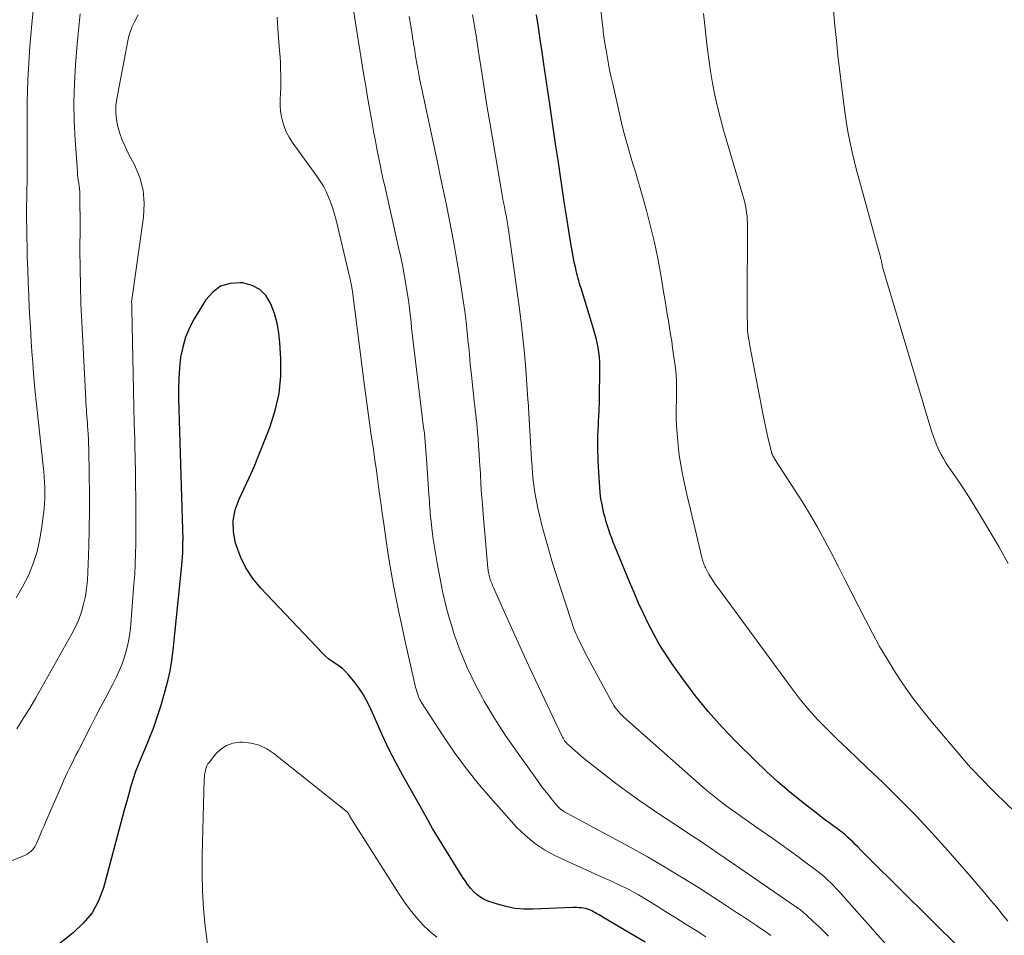
# Model space of a CAD drawing. Units: feet. Extents: x 2020000 to 2025029, y 555000 to 560002.
# Drawn here: x 2022111 to 2022213, y 557384 to 557479 of the extents above; entities that cross this region are included whole.
import ezdxf

# ---------------------------------------------------------------- set-up
doc = ezdxf.new("R2010")
doc.units = ezdxf.units.FT
doc.header["$LTSCALE"] = 100
doc.header["$MEASUREMENT"] = 0
doc.layers.add('CONTOUR INDEX', color=32, linetype='Continuous', lineweight=25)
doc.layers.add('CONTOUR INTERMEDIATE', color=40, linetype='Continuous', lineweight=15)

msp = doc.modelspace()

# ---------------------------------------------------------------- linework, layer by layer
at = {"layer": 'CONTOUR INDEX', "flags": 128}
for points, elevation in [([(2022208.33, 557382.21), (2022198.79, 557391.67), (2022198.51, 557391.95), (2022198.23, 557392.23), (2022197.95, 557392.51), (2022197.67, 557392.8), (2022197.63, 557392.84), (2022197.37, 557393.1), (2022197.11, 557393.36), (2022196.85, 557393.61), (2022196.58, 557393.86), (2022196.31, 557394.1), (2022196.03, 557394.33), (2022195.74, 557394.55), (2022195.45, 557394.77), (2022195.18, 557394.96), (2022194.76, 557395.27), (2022194.33, 557395.58), (2022193.91, 557395.9), (2022193.49, 557396.23), (2022191.8, 557397.55), (2022190.56, 557398.56), (2022189.35, 557399.59), (2022188.17, 557400.67), (2022187.01, 557401.78), (2022185.08, 557403.7), (2022183.59, 557405.26), (2022182.15, 557406.87), (2022180.8, 557408.54), (2022179.5, 557410.27), (2022178.38, 557411.84), (2022177.71, 557412.83), (2022177.08, 557413.83), (2022176.5, 557414.87), (2022175.95, 557415.93), (2022175.44, 557417.01), (2022174.94, 557418.1), (2022174.46, 557419.19), (2022174, 557420.29), (2022172.48, 557424), (2022172.31, 557424.42), (2022172.15, 557424.84), (2022171.99, 557425.25), (2022171.85, 557425.68), (2022171.71, 557426.1), (2022171.57, 557426.53), (2022171.46, 557426.96), (2022171.35, 557427.39), (2022171.27, 557427.71), (2022171.15, 557428.31), (2022171.04, 557428.91), (2022170.96, 557429.51), (2022170.91, 557430.12), (2022170.81, 557431.64), (2022170.75, 557432.89), (2022170.72, 557434.14), (2022170.73, 557435.39), (2022170.78, 557436.64), (2022170.79, 557436.91), (2022170.84, 557438.02), (2022170.88, 557439.13), (2022170.9, 557440.25), (2022170.91, 557441.37), (2022170.92, 557442.6), (2022170.91, 557443.1), (2022170.88, 557443.59), (2022170.82, 557444.09), (2022170.75, 557444.58), (2022170.65, 557445.06), (2022170.54, 557445.55), (2022170.41, 557446.03), (2022170.28, 557446.5), (2022168.98, 557450.71), (2022168.9, 557450.96), (2022168.83, 557451.22), (2022168.75, 557451.47), (2022168.68, 557451.73), (2022168.6, 557451.99), (2022168.54, 557452.25), (2022168.48, 557452.51), (2022168.42, 557452.77), (2022168.28, 557453.41), (2022168.17, 557454), (2022168.06, 557454.58), (2022167.95, 557455.17), (2022167.86, 557455.76), (2022167.47, 557458.21), (2022167.24, 557459.65), (2022167.02, 557461.1), (2022166.8, 557462.54), (2022166.59, 557463.99), (2022166.38, 557465.43), (2022166.16, 557466.88), (2022165.95, 557468.33), (2022165.74, 557469.77), (2022165.14, 557473.92), (2022164.95, 557475.2), (2022164.76, 557476.48), (2022164.57, 557477.76), (2022164.38, 557479.04)], 860), ([(2022175.6, 557382.96), (2022174.03, 557383.91), (2022171.16, 557385.61), (2022171.01, 557385.7), (2022170.86, 557385.79), (2022170.71, 557385.87), (2022170.56, 557385.96), (2022170.41, 557386.05), (2022170.25, 557386.13), (2022170.1, 557386.21), (2022169.94, 557386.28), (2022169.85, 557386.31), (2022169.65, 557386.39), (2022169.44, 557386.45), (2022169.22, 557386.5), (2022169.01, 557386.53), (2022168.78, 557386.54), (2022168.56, 557386.55), (2022168.33, 557386.55), (2022168.11, 557386.55), (2022163.99, 557386.39), (2022163.06, 557386.41), (2022162.13, 557386.48), (2022161.22, 557386.66), (2022160.32, 557386.9), (2022159.44, 557387.19), (2022159, 557387.37), (2022158.6, 557387.59), (2022158.23, 557387.87), (2022157.89, 557388.18), (2022157.57, 557388.54), (2022157.27, 557388.9), (2022157, 557389.29), (2022156.73, 557389.68), (2022155.76, 557391.22), (2022155.03, 557392.39), (2022154.31, 557393.57), (2022153.61, 557394.76), (2022152.93, 557395.97), (2022150.54, 557400.23), (2022149.8, 557401.59), (2022149.09, 557402.98), (2022148.43, 557404.38), (2022147.79, 557405.79), (2022147.25, 557407.04), (2022146.87, 557407.82), (2022146.45, 557408.58), (2022145.97, 557409.31), (2022145.44, 557410.01), (2022144.89, 557410.68), (2022144.6, 557411.01), (2022144.28, 557411.31), (2022143.93, 557411.57), (2022143.57, 557411.81), (2022143.2, 557412.05), (2022142.84, 557412.31), (2022142.51, 557412.59), (2022142.2, 557412.9), (2022135.83, 557419.65), (2022135, 557420.66), (2022134.28, 557421.74), (2022133.71, 557422.9), (2022133.25, 557424.12), (2022133.19, 557424.3), (2022132.98, 557425.47), (2022132.95, 557426.62), (2022133.18, 557427.75), (2022133.58, 557428.87), (2022134.11, 557429.97), (2022134.63, 557431.09), (2022135.12, 557432.22), (2022135.58, 557433.36), (2022136.75, 557436.29), (2022137.31, 557438.04), (2022137.71, 557439.81), (2022137.88, 557441.61), (2022137.9, 557443.45), (2022137.8, 557445.05), (2022137.69, 557446.09), (2022137.51, 557447.11), (2022137.22, 557448.11), (2022136.87, 557449.1), (2022136.36, 557449.92), (2022135.72, 557450.58), (2022134.91, 557451), (2022133.97, 557451.27), (2022133.71, 557451.29), (2022132.63, 557451.21), (2022131.66, 557450.92), (2022130.84, 557450.32), (2022130.12, 557449.51), (2022128.93, 557447.56), (2022128.43, 557446.61), (2022128.02, 557445.63), (2022127.73, 557444.61), (2022127.52, 557443.56), (2022127.4, 557442.48), (2022127.32, 557441.4), (2022127.29, 557440.32), (2022127.29, 557439.24), (2022127.72, 557425.72), (2022127.72, 557425.59), (2022127.72, 557425.47), (2022127.72, 557425.35), (2022127.72, 557425.23), (2022127.73, 557425.18), (2022127.73, 557425.08), (2022127.73, 557424.99), (2022127.73, 557424.89), (2022127.73, 557424.79), (2022127.73, 557424.7), (2022127.73, 557424.6), (2022127.72, 557424.51), (2022127.72, 557424.41), (2022127.71, 557423.75), (2022127.7, 557423.32), (2022127.68, 557422.89), (2022127.65, 557422.46), (2022127.61, 557422.04), (2022126.72, 557413.21), (2022126.58, 557412.14), (2022126.4, 557411.07), (2022126.16, 557410.02), (2022125.89, 557408.98), (2022125.42, 557407.4), (2022125.05, 557406.26), (2022124.66, 557405.12), (2022124.23, 557404), (2022123.77, 557402.89), (2022123.46, 557402.18), (2022123.15, 557401.43), (2022122.86, 557400.67), (2022122.6, 557399.9), (2022122.37, 557399.13), (2022122.15, 557398.35), (2022121.93, 557397.57), (2022121.71, 557396.78), (2022121.5, 557396), (2022119.52, 557388.62), (2022119, 557387.27), (2022118.34, 557386.02), (2022117.44, 557384.93), (2022116.4, 557383.93), (2022114.2, 557382.23)], 840)]:
    msp.add_lwpolyline(points, dxfattribs=dict(at, elevation=elevation))
at = {"layer": 'CONTOUR INTERMEDIATE', "flags": 128}
for points, elevation in [([(2022213.17, 557385.15), (2022212.58, 557385.89), (2022211.98, 557386.62), (2022211.38, 557387.34), (2022210.77, 557388.06), (2022210.15, 557388.78), (2022209.54, 557389.49), (2022208.92, 557390.21), (2022206.96, 557392.47), (2022205.33, 557394.28), (2022203.67, 557396.07), (2022201.96, 557397.8), (2022200.22, 557399.51), (2022198.6, 557401.05), (2022197.57, 557402.03), (2022196.55, 557403), (2022195.53, 557403.98), (2022194.52, 557404.97), (2022193.53, 557405.97), (2022192.58, 557407.01), (2022191.68, 557408.1), (2022190.82, 557409.21), (2022183.2, 557419.61), (2022182.94, 557419.97), (2022182.69, 557420.34), (2022182.45, 557420.73), (2022182.22, 557421.11), (2022181.92, 557421.65), (2022181.85, 557421.77), (2022181.79, 557421.9), (2022181.74, 557422.03), (2022181.69, 557422.16), (2022181.64, 557422.29), (2022181.6, 557422.43), (2022181.56, 557422.56), (2022181.53, 557422.7), (2022180.17, 557428.39), (2022179.98, 557429.19), (2022179.8, 557430), (2022179.63, 557430.8), (2022179.46, 557431.61), (2022179.31, 557432.42), (2022179.18, 557433.23), (2022179.07, 557434.05), (2022178.99, 557434.87), (2022178.89, 557436), (2022178.85, 557436.59), (2022178.83, 557437.18), (2022178.83, 557437.76), (2022178.84, 557438.35), (2022178.84, 557438.47), (2022178.86, 557439), (2022178.87, 557439.53), (2022178.87, 557440.06), (2022178.87, 557440.59), (2022178.86, 557441.11), (2022178.83, 557441.64), (2022178.78, 557442.17), (2022178.72, 557442.69), (2022178.46, 557444.52), (2022178.36, 557445.22), (2022178.25, 557445.92), (2022178.14, 557446.62), (2022178.03, 557447.32), (2022177.91, 557448.02), (2022177.79, 557448.72), (2022177.67, 557449.42), (2022177.56, 557450.12), (2022177.23, 557452.09), (2022176.92, 557453.78), (2022176.57, 557455.45), (2022176.17, 557457.11), (2022175.74, 557458.77), (2022175.09, 557461.07), (2022174.85, 557461.91), (2022174.6, 557462.76), (2022174.35, 557463.6), (2022174.09, 557464.44), (2022173.84, 557465.28), (2022173.6, 557466.13), (2022173.38, 557466.98), (2022173.18, 557467.84), (2022172.25, 557471.89), (2022172.07, 557472.7), (2022171.9, 557473.52), (2022171.75, 557474.33), (2022171.61, 557475.15), (2022171.42, 557476.31), (2022171.38, 557476.55), (2022171.34, 557476.79), (2022171.31, 557477.04), (2022171.28, 557477.28), (2022171.25, 557477.52), (2022171.22, 557477.76), (2022171.2, 557478.01), (2022171.17, 557478.25), (2022170.16, 557488.56)], 864), ([(2022112.31, 557480.14), (2022112.11, 557478.1), (2022112.01, 557476.94), (2022111.91, 557475.78), (2022111.83, 557474.63), (2022111.76, 557473.47), (2022111.7, 557472.31), (2022111.66, 557471.15), (2022111.64, 557469.98), (2022111.63, 557468.82), (2022111.63, 557466.95), (2022111.63, 557466.2), (2022111.63, 557465.44), (2022111.63, 557464.69), (2022111.63, 557463.94), (2022111.63, 557463.19), (2022111.62, 557462.44), (2022111.61, 557461.69), (2022111.6, 557460.94), (2022111.58, 557460.2), (2022111.57, 557459.08), (2022111.57, 557457.96), (2022111.58, 557456.84), (2022111.6, 557455.71), (2022111.61, 557455.28), (2022111.64, 557453.94), (2022111.68, 557452.61), (2022111.73, 557451.27), (2022111.79, 557449.93), (2022111.8, 557449.63), (2022111.88, 557448.15), (2022111.96, 557446.66), (2022112.05, 557445.18), (2022112.15, 557443.69), (2022112.17, 557443.47), (2022112.29, 557441.88), (2022112.43, 557440.28), (2022112.58, 557438.69), (2022112.75, 557437.1), (2022113.28, 557432.3), (2022113.34, 557431.74), (2022113.39, 557431.19), (2022113.42, 557430.63), (2022113.45, 557430.07), (2022113.46, 557429.52), (2022113.45, 557428.96), (2022113.42, 557428.41), (2022113.37, 557427.85), (2022113.16, 557426.04), (2022112.95, 557424.74), (2022112.66, 557423.45), (2022112.25, 557422.2), (2022111.76, 557420.97), (2022111.16, 557419.79), (2022110.48, 557418.66)], 852), ([(2022188.62, 557383.67), (2022187.96, 557384.14), (2022187.64, 557384.36), (2022187.13, 557384.7), (2022186.62, 557385.05), (2022186.11, 557385.39), (2022185.59, 557385.73), (2022185.07, 557386.06), (2022184.56, 557386.4), (2022184.04, 557386.73), (2022183.52, 557387.07), (2022181.12, 557388.63), (2022179.38, 557389.72), (2022177.63, 557390.78), (2022175.86, 557391.81), (2022174.07, 557392.8), (2022167.57, 557396.29), (2022167.44, 557396.36), (2022167.31, 557396.44), (2022167.18, 557396.52), (2022167.06, 557396.6), (2022166.94, 557396.69), (2022166.82, 557396.78), (2022166.72, 557396.89), (2022166.62, 557397), (2022165.99, 557397.73), (2022165.59, 557398.22), (2022165.2, 557398.72), (2022164.82, 557399.22), (2022164.45, 557399.73), (2022161.95, 557403.24), (2022161.16, 557404.39), (2022160.4, 557405.55), (2022159.67, 557406.74), (2022158.96, 557407.94), (2022158.77, 557408.29), (2022158.2, 557409.34), (2022157.66, 557410.41), (2022157.16, 557411.5), (2022156.69, 557412.6), (2022156.47, 557413.16), (2022156.15, 557414), (2022155.85, 557414.84), (2022155.58, 557415.7), (2022155.32, 557416.56), (2022155.09, 557417.43), (2022154.88, 557418.3), (2022154.68, 557419.17), (2022154.5, 557420.05), (2022154.08, 557422.23), (2022153.93, 557423.06), (2022153.8, 557423.89), (2022153.67, 557424.72), (2022153.56, 557425.56), (2022153.45, 557426.51), (2022153.41, 557426.87), (2022153.37, 557427.23), (2022153.34, 557427.59), (2022153.32, 557427.95), (2022153.3, 557428.31), (2022153.28, 557428.67), (2022153.26, 557429.03), (2022153.23, 557429.39), (2022152.99, 557433.05), (2022152.92, 557433.92), (2022152.84, 557434.8), (2022152.75, 557435.67), (2022152.64, 557436.54), (2022152.53, 557437.42), (2022152.42, 557438.29), (2022152.32, 557439.16), (2022152.21, 557440.03), (2022151.56, 557445.43), (2022151.5, 557446.01), (2022151.43, 557446.59), (2022151.37, 557447.17), (2022151.31, 557447.75), (2022151.25, 557448.33), (2022151.18, 557448.91), (2022151.1, 557449.49), (2022151.01, 557450.06), (2022150.87, 557450.92), (2022150.69, 557451.93), (2022150.51, 557452.93), (2022150.3, 557453.93), (2022150.09, 557454.92), (2022148.61, 557461.45), (2022148.56, 557461.66), (2022148.51, 557461.87), (2022148.47, 557462.08), (2022148.42, 557462.29), (2022148.37, 557462.5), (2022148.33, 557462.71), (2022148.28, 557462.93), (2022148.24, 557463.14), (2022148, 557464.34), (2022147.84, 557465.16), (2022147.68, 557465.97), (2022147.53, 557466.79), (2022147.38, 557467.6), (2022147.27, 557468.23), (2022147.07, 557469.36), (2022146.87, 557470.49), (2022146.69, 557471.63), (2022146.5, 557472.76), (2022145.43, 557479.53)], 848), ([(2022213.19, 557422.19), (2022212.22, 557423.97), (2022210.02, 557427.65), (2022209.46, 557428.57), (2022208.89, 557429.48), (2022208.29, 557430.38), (2022207.69, 557431.27), (2022207.03, 557432.22), (2022206.75, 557432.63), (2022206.49, 557433.06), (2022206.25, 557433.5), (2022206.02, 557433.95), (2022205.82, 557434.41), (2022205.63, 557434.87), (2022205.46, 557435.34), (2022205.3, 557435.82), (2022200.23, 557452.8), (2022200.2, 557452.88), (2022200.18, 557452.96), (2022200.17, 557453.04), (2022200.15, 557453.12), (2022200.14, 557453.2), (2022200.13, 557453.28), (2022200.11, 557453.35), (2022200.1, 557453.43), (2022200.08, 557453.5), (2022200.07, 557453.58), (2022200.05, 557453.65), (2022200.03, 557453.73), (2022199.94, 557454.06), (2022199.87, 557454.31), (2022199.81, 557454.55), (2022199.74, 557454.79), (2022199.67, 557455.03), (2022197.8, 557461.84), (2022197.54, 557462.82), (2022197.29, 557463.81), (2022197.06, 557464.8), (2022196.84, 557465.79), (2022196.64, 557466.78), (2022196.46, 557467.78), (2022196.31, 557468.78), (2022196.18, 557469.79), (2022195.58, 557474.83), (2022195.41, 557476.36), (2022195.25, 557477.9), (2022195.11, 557479.45)], 872), ([(2022123.12, 557479.02), (2022122.74, 557478.32), (2022122.51, 557477.84), (2022122.32, 557477.35), (2022122.16, 557476.84), (2022122.04, 557476.33), (2022120.91, 557470.32), (2022120.82, 557469.6), (2022120.8, 557468.88), (2022120.87, 557468.16), (2022121.01, 557467.45), (2022121.23, 557466.75), (2022121.47, 557466.06), (2022121.76, 557465.38), (2022122.08, 557464.72), (2022122.74, 557463.48), (2022123.28, 557462.18), (2022123.64, 557460.86), (2022123.75, 557459.49), (2022123.68, 557458.09), (2022122.46, 557449.51), (2022122.46, 557449.49), (2022122.46, 557449.47), (2022122.45, 557449.45), (2022122.45, 557449.43), (2022122.44, 557449.36), (2022122.44, 557449.34), (2022122.44, 557449.32), (2022122.44, 557449.3), (2022122.44, 557449.28), (2022122.45, 557449.07), (2022122.45, 557448.94), (2022122.45, 557448.82), (2022122.46, 557448.69), (2022122.46, 557448.57), (2022122.6, 557441.77), (2022122.64, 557440.09), (2022122.68, 557438.41), (2022122.72, 557436.74), (2022122.76, 557435.06), (2022122.78, 557434.4), (2022122.81, 557433.05), (2022122.84, 557431.71), (2022122.86, 557430.36), (2022122.88, 557429.02), (2022122.89, 557428.43), (2022122.89, 557427.38), (2022122.89, 557426.33), (2022122.89, 557425.28), (2022122.88, 557424.23), (2022122.86, 557423.19), (2022122.82, 557422.14), (2022122.76, 557421.09), (2022122.68, 557420.05), (2022122.31, 557415.5), (2022122.22, 557414.74), (2022122.1, 557413.99), (2022121.92, 557413.25), (2022121.71, 557412.52), (2022121.45, 557411.8), (2022121.17, 557411.09), (2022120.85, 557410.39), (2022120.5, 557409.71), (2022120.23, 557409.19), (2022119.73, 557408.25), (2022119.23, 557407.32), (2022118.74, 557406.37), (2022118.26, 557405.43), (2022116.9, 557402.77), (2022116.68, 557402.33), (2022116.46, 557401.89), (2022116.24, 557401.45), (2022116.02, 557401.01), (2022115.81, 557400.57), (2022115.6, 557400.12), (2022115.39, 557399.68), (2022115.2, 557399.23), (2022113.57, 557395.47), (2022113.37, 557395.01), (2022113.16, 557394.55), (2022112.96, 557394.08), (2022112.76, 557393.62), (2022112.56, 557393.14), (2022112.45, 557392.92), (2022112.32, 557392.72), (2022112.17, 557392.54), (2022112, 557392.37), (2022111.81, 557392.22), (2022111.61, 557392.08), (2022111.4, 557391.97), (2022111.18, 557391.87), (2022109.99, 557391.4)], 844), ([(2022117.11, 557479.14), (2022117, 557478.1), (2022116.91, 557477.06), (2022116.81, 557476.01), (2022116.63, 557473.85), (2022116.52, 557471.9), (2022116.46, 557469.96), (2022116.49, 557468.02), (2022116.59, 557466.08), (2022116.83, 557462.79), (2022116.85, 557462.5), (2022116.88, 557462.2), (2022116.92, 557461.9), (2022116.97, 557461.6), (2022117.01, 557461.31), (2022117.05, 557461.01), (2022117.07, 557460.71), (2022117.08, 557460.41), (2022117.08, 557459.69), (2022117.09, 557459.02), (2022117.1, 557458.36), (2022117.1, 557457.7), (2022117.1, 557457.03), (2022117.09, 557454.66), (2022117.11, 557452.8), (2022117.14, 557450.95), (2022117.2, 557449.1), (2022117.28, 557447.25), (2022117.69, 557439.17), (2022117.71, 557438.83), (2022117.73, 557438.48), (2022117.76, 557438.13), (2022117.78, 557437.79), (2022117.81, 557437.44), (2022117.83, 557437.1), (2022117.86, 557436.75), (2022117.89, 557436.41), (2022117.91, 557436.09), (2022117.94, 557435.58), (2022117.97, 557435.08), (2022117.99, 557434.58), (2022118.01, 557434.07), (2022118.05, 557431.38), (2022118.07, 557429.52), (2022118.07, 557427.67), (2022118.04, 557425.82), (2022118, 557423.97), (2022117.92, 557421.28), (2022117.87, 557420.45), (2022117.78, 557419.62), (2022117.65, 557418.8), (2022117.47, 557417.99), (2022117.24, 557417.19), (2022116.97, 557416.41), (2022116.63, 557415.65), (2022116.26, 557414.91), (2022113.16, 557409.4), (2022112.54, 557408.3), (2022111.89, 557407.22), (2022111.23, 557406.14), (2022110.56, 557405.07)], 848), ([(2022181.9, 557383.53), (2022180.88, 557384.18), (2022179.86, 557384.82), (2022179.75, 557384.89), (2022178.78, 557385.49), (2022177.82, 557386.1), (2022176.86, 557386.7), (2022175.89, 557387.3), (2022174.92, 557387.88), (2022173.93, 557388.43), (2022172.91, 557388.93), (2022171.88, 557389.41), (2022170.78, 557389.88), (2022169.65, 557390.39), (2022168.51, 557390.9), (2022167.38, 557391.42), (2022166.26, 557391.95), (2022165.18, 557392.55), (2022164.16, 557393.22), (2022163.22, 557394.01), (2022162.34, 557394.87), (2022159.86, 557397.62), (2022158.45, 557399.25), (2022157.1, 557400.93), (2022155.83, 557402.67), (2022154.62, 557404.46), (2022152.46, 557407.81), (2022152.38, 557407.95), (2022152.3, 557408.1), (2022152.23, 557408.25), (2022152.16, 557408.4), (2022152.11, 557408.52), (2022152.04, 557408.73), (2022151.96, 557408.95), (2022151.9, 557409.17), (2022151.84, 557409.39), (2022151.01, 557413.05), (2022150.71, 557414.42), (2022150.41, 557415.79), (2022150.12, 557417.16), (2022149.83, 557418.54), (2022149.57, 557419.91), (2022149.32, 557421.29), (2022149.09, 557422.68), (2022148.87, 557424.07), (2022148.54, 557426.32), (2022148.38, 557427.42), (2022148.23, 557428.52), (2022148.08, 557429.62), (2022147.93, 557430.72), (2022147.79, 557431.82), (2022147.64, 557432.92), (2022147.48, 557434.02), (2022147.32, 557435.11), (2022147.26, 557435.48), (2022147.08, 557436.77), (2022146.89, 557438.05), (2022146.72, 557439.33), (2022146.55, 557440.62), (2022145.31, 557450.37), (2022145.3, 557450.39), (2022145.3, 557450.41), (2022145.3, 557450.43), (2022145.3, 557450.45), (2022145.29, 557450.53), (2022145.29, 557450.55), (2022145.28, 557450.58), (2022145.28, 557450.6), (2022145.28, 557450.62), (2022145.26, 557450.72), (2022145.25, 557450.79), (2022145.24, 557450.86), (2022145.22, 557450.93), (2022145.21, 557450.99), (2022145.17, 557451.17), (2022145.13, 557451.33), (2022145.1, 557451.48), (2022145.06, 557451.64), (2022145.02, 557451.79), (2022143.61, 557457.78), (2022143.45, 557458.38), (2022143.27, 557458.98), (2022143.07, 557459.57), (2022142.84, 557460.15), (2022142.58, 557460.72), (2022142.3, 557461.27), (2022141.98, 557461.8), (2022141.63, 557462.32), (2022139.08, 557465.86), (2022138.77, 557466.35), (2022138.49, 557466.85), (2022138.27, 557467.37), (2022138.09, 557467.92), (2022137.96, 557468.48), (2022137.87, 557469.04), (2022137.83, 557469.61), (2022137.84, 557470.19), (2022137.84, 557470.26), (2022137.87, 557470.88), (2022137.88, 557471.5), (2022137.89, 557472.11), (2022137.89, 557472.73), (2022137.89, 557472.78), (2022137.87, 557473.42), (2022137.85, 557474.06), (2022137.81, 557474.7), (2022137.76, 557475.34), (2022137.58, 557477.6), (2022137.54, 557478.2), (2022137.51, 557478.79)], 844), ([(2022194.59, 557383.58), (2022194.09, 557384.1), (2022193.58, 557384.6), (2022193.06, 557385.09), (2022192.21, 557385.87), (2022192.11, 557385.96), (2022192.01, 557386.05), (2022191.9, 557386.14), (2022191.79, 557386.23), (2022191.7, 557386.31), (2022191.64, 557386.35), (2022191.58, 557386.4), (2022191.52, 557386.44), (2022191.46, 557386.48), (2022191.43, 557386.51), (2022191.38, 557386.54), (2022191.34, 557386.57), (2022191.29, 557386.6), (2022191.25, 557386.63), (2022191.2, 557386.66), (2022191.15, 557386.69), (2022191.11, 557386.72), (2022191.06, 557386.75), (2022184.76, 557391.1), (2022183.15, 557392.21), (2022181.54, 557393.3), (2022179.91, 557394.38), (2022178.29, 557395.45), (2022177.75, 557395.8), (2022176.39, 557396.71), (2022175.05, 557397.63), (2022173.73, 557398.59), (2022172.42, 557399.56), (2022171.08, 557400.58), (2022170.46, 557401.06), (2022169.85, 557401.55), (2022169.24, 557402.05), (2022168.65, 557402.56), (2022167.69, 557403.4), (2022167.58, 557403.5), (2022167.48, 557403.61), (2022167.38, 557403.72), (2022167.28, 557403.84), (2022167.19, 557403.96), (2022167.11, 557404.09), (2022167.04, 557404.22), (2022166.97, 557404.35), (2022164.83, 557408.88), (2022163.98, 557410.71), (2022163.13, 557412.55), (2022162.29, 557414.38), (2022161.46, 557416.23), (2022160.01, 557419.48), (2022159.92, 557419.7), (2022159.82, 557419.92), (2022159.73, 557420.15), (2022159.65, 557420.37), (2022159.58, 557420.55), (2022159.54, 557420.69), (2022159.49, 557420.83), (2022159.46, 557420.98), (2022159.42, 557421.12), (2022159.4, 557421.27), (2022159.37, 557421.41), (2022159.35, 557421.56), (2022159.34, 557421.71), (2022158.85, 557427.3), (2022158.76, 557428.34), (2022158.68, 557429.38), (2022158.61, 557430.43), (2022158.55, 557431.47), (2022158.52, 557431.98), (2022158.47, 557432.77), (2022158.42, 557433.56), (2022158.37, 557434.35), (2022158.31, 557435.14), (2022158.26, 557435.82), (2022158.22, 557436.27), (2022158.18, 557436.72), (2022158.13, 557437.17), (2022158.08, 557437.63), (2022158.02, 557438.08), (2022157.97, 557438.53), (2022157.92, 557438.98), (2022157.86, 557439.44), (2022157.73, 557440.66), (2022157.62, 557441.73), (2022157.51, 557442.8), (2022157.41, 557443.87), (2022157.31, 557444.93), (2022157.3, 557445.02), (2022157.19, 557446.13), (2022157.07, 557447.24), (2022156.93, 557448.35), (2022156.77, 557449.46), (2022156.36, 557452.16), (2022156.13, 557453.6), (2022155.88, 557455.04), (2022155.61, 557456.47), (2022155.33, 557457.9), (2022155.04, 557459.33), (2022154.74, 557460.76), (2022154.44, 557462.19), (2022154.14, 557463.61), (2022152.56, 557471.04), (2022152.43, 557471.65), (2022152.3, 557472.26), (2022152.19, 557472.87), (2022152.07, 557473.49), (2022151.95, 557474.13), (2022151.9, 557474.42), (2022151.85, 557474.71), (2022151.8, 557475), (2022151.76, 557475.29), (2022151.72, 557475.57), (2022151.69, 557475.72), (2022151.67, 557475.87), (2022151.64, 557476.03), (2022151.62, 557476.18), (2022151.59, 557476.33), (2022151.57, 557476.49), (2022151.54, 557476.64), (2022151.51, 557476.8), (2022151.37, 557477.68), (2022151.27, 557478.28), (2022151.19, 557478.87)], 852), ([(2022200.54, 557382.78), (2022195.63, 557388.28), (2022195.37, 557388.57), (2022195.1, 557388.85), (2022194.83, 557389.13), (2022194.54, 557389.4), (2022194.26, 557389.66), (2022193.96, 557389.92), (2022193.66, 557390.16), (2022193.35, 557390.4), (2022192.27, 557391.21), (2022191.42, 557391.85), (2022190.56, 557392.48), (2022189.7, 557393.09), (2022188.83, 557393.71), (2022187.07, 557394.93), (2022186.36, 557395.43), (2022185.65, 557395.93), (2022184.94, 557396.43), (2022184.24, 557396.94), (2022183.54, 557397.46), (2022182.85, 557397.99), (2022182.18, 557398.55), (2022181.52, 557399.11), (2022173.42, 557406.29), (2022173.22, 557406.47), (2022173.04, 557406.66), (2022172.86, 557406.86), (2022172.68, 557407.06), (2022172.52, 557407.28), (2022172.37, 557407.5), (2022172.23, 557407.72), (2022172.1, 557407.96), (2022169.48, 557412.81), (2022169.32, 557413.12), (2022169.16, 557413.43), (2022169.01, 557413.73), (2022168.86, 557414.04), (2022168.81, 557414.15), (2022168.68, 557414.41), (2022168.57, 557414.67), (2022168.45, 557414.94), (2022168.34, 557415.2), (2022168.24, 557415.47), (2022168.14, 557415.74), (2022168.04, 557416.01), (2022167.95, 557416.28), (2022166.34, 557421.27), (2022165.96, 557422.49), (2022165.6, 557423.71), (2022165.26, 557424.93), (2022164.93, 557426.16), (2022164.66, 557427.22), (2022164.5, 557427.93), (2022164.35, 557428.64), (2022164.22, 557429.36), (2022164.12, 557430.08), (2022164.03, 557430.8), (2022163.96, 557431.53), (2022163.9, 557432.25), (2022163.85, 557432.98), (2022163.54, 557438.32), (2022163.54, 557438.37), (2022163.54, 557438.43), (2022163.53, 557438.48), (2022163.53, 557438.54), (2022163.52, 557438.61), (2022163.52, 557438.63), (2022163.52, 557438.65), (2022163.52, 557438.66), (2022163.52, 557438.68), (2022163.51, 557438.74), (2022163.51, 557438.76), (2022163.51, 557438.77), (2022163.5, 557438.79), (2022163.5, 557438.8), (2022163.49, 557438.92), (2022163.49, 557438.99), (2022163.48, 557439.07), (2022163.47, 557439.14), (2022163.47, 557439.21), (2022163.25, 557442.32), (2022163.12, 557443.95), (2022162.96, 557445.58), (2022162.78, 557447.2), (2022162.57, 557448.82), (2022161.47, 557456.77), (2022161.44, 557456.98), (2022161.41, 557457.2), (2022161.37, 557457.41), (2022161.33, 557457.63), (2022161.29, 557457.84), (2022161.25, 557458.05), (2022161.21, 557458.27), (2022161.17, 557458.48), (2022161.08, 557458.89), (2022161, 557459.31), (2022160.92, 557459.73), (2022160.85, 557460.15), (2022160.77, 557460.57), (2022159.49, 557468.08), (2022159.27, 557469.43), (2022159.05, 557470.78), (2022158.84, 557472.13), (2022158.63, 557473.48), (2022158.44, 557474.75), (2022158.33, 557475.46), (2022158.21, 557476.18), (2022158.1, 557476.89), (2022157.98, 557477.61), (2022157.86, 557478.32), (2022157.73, 557479.03)], 856), ([(2022218.94, 557391.62), (2022211.92, 557398.39), (2022211.78, 557398.53), (2022211.64, 557398.66), (2022211.5, 557398.8), (2022211.36, 557398.94), (2022211.22, 557399.08), (2022211.09, 557399.22), (2022210.95, 557399.36), (2022210.81, 557399.5), (2022210.19, 557400.14), (2022209.75, 557400.61), (2022209.31, 557401.08), (2022208.89, 557401.56), (2022208.47, 557402.05), (2022205.2, 557405.91), (2022204.22, 557407.12), (2022203.27, 557408.36), (2022202.37, 557409.63), (2022201.51, 557410.93), (2022200.69, 557412.26), (2022199.89, 557413.61), (2022199.14, 557414.98), (2022198.42, 557416.36), (2022197.03, 557419.12), (2022196.34, 557420.48), (2022195.64, 557421.84), (2022194.93, 557423.19), (2022194.22, 557424.54), (2022193.48, 557425.88), (2022192.72, 557427.2), (2022191.93, 557428.51), (2022191.12, 557429.8), (2022189.02, 557433.04), (2022188.96, 557433.14), (2022188.9, 557433.25), (2022188.85, 557433.35), (2022188.8, 557433.46), (2022188.75, 557433.57), (2022188.71, 557433.68), (2022188.68, 557433.8), (2022188.65, 557433.91), (2022188.4, 557434.97), (2022188.25, 557435.61), (2022188.1, 557436.26), (2022187.97, 557436.91), (2022187.84, 557437.56), (2022186.46, 557444.74), (2022186.41, 557445), (2022186.37, 557445.26), (2022186.33, 557445.52), (2022186.29, 557445.78), (2022186.22, 557446.3), (2022186.21, 557446.37), (2022186.2, 557447.21), (2022186.19, 557447.62), (2022186.19, 557448.04), (2022186.18, 557448.46), (2022186.18, 557448.88), (2022186.2, 557457.46), (2022186.19, 557457.82), (2022186.16, 557458.18), (2022186.12, 557458.54), (2022186.07, 557458.9), (2022186, 557459.25), (2022185.92, 557459.61), (2022185.83, 557459.96), (2022185.73, 557460.31), (2022183.73, 557467.08), (2022183.4, 557468.29), (2022183.09, 557469.51), (2022182.82, 557470.73), (2022182.59, 557471.97), (2022182.38, 557473.21), (2022182.2, 557474.45), (2022182.04, 557475.7), (2022181.91, 557476.95), (2022181.84, 557477.61), (2022181.67, 557479.18)], 868), ([(2022154.06, 557383.51), (2022153.29, 557384.12), (2022152.57, 557384.8), (2022151.91, 557385.55), (2022151.28, 557386.32), (2022150.7, 557387.13), (2022150.14, 557387.96), (2022145.05, 557396.01), (2022145.02, 557396.07), (2022144.98, 557396.13), (2022144.95, 557396.18), (2022144.92, 557396.24), (2022144.87, 557396.33), (2022144.81, 557396.43), (2022137.18, 557402.53), (2022136.44, 557403.01), (2022135.66, 557403.37), (2022134.81, 557403.58), (2022133.93, 557403.68), (2022133.65, 557403.68), (2022132.93, 557403.58), (2022132.26, 557403.36), (2022131.68, 557402.98), (2022131.15, 557402.47), (2022130.49, 557401.63), (2022130.35, 557401.44), (2022130.24, 557401.24), (2022130.15, 557401.03), (2022130.09, 557400.8), (2022130.04, 557400.57), (2022130, 557400.34), (2022129.98, 557400.11), (2022129.96, 557399.87), (2022129.74, 557391.98), (2022129.73, 557390.14), (2022129.77, 557388.31), (2022129.89, 557386.47), (2022130.07, 557384.64), (2022130.16, 557383.88), (2022130.33, 557382.43)], 836)]:
    msp.add_lwpolyline(points, dxfattribs=dict(at, elevation=elevation))

doc.saveas('drawing.dxf')
